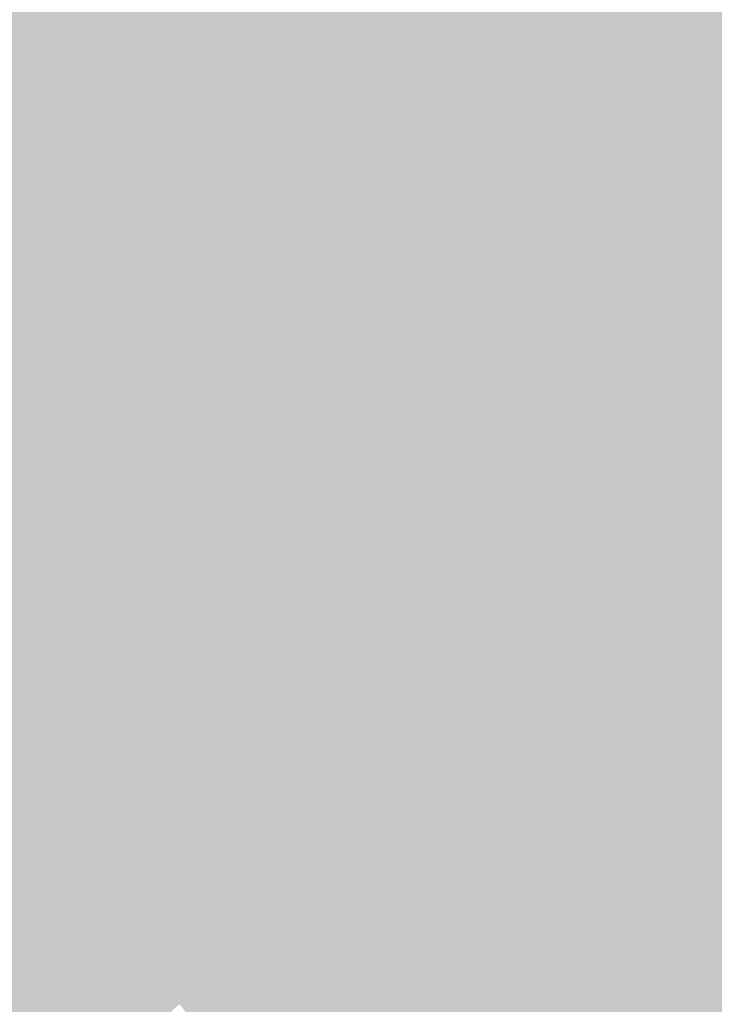
# Model space of a CAD drawing. Extents: x -599112 to -596650, y -1163465 to -1160254.
# Drawn here: x -596988 to -596958, y -1163290 to -1163247 of the extents above; entities that cross this region are included whole.
import ezdxf

# ---------------------------------------------------------------- set-up
doc = ezdxf.new("R2010")
doc.units = 0
doc.header["$MEASUREMENT"] = 0
doc.layers.add('20', color=7, linetype='Continuous', lineweight=0)

msp = doc.modelspace()

# ---------------------------------------------------------------- linework, layer by layer
at = {"layer": '20', "color": 92, "linetype": 'Continuous', "lineweight": 0, "extrusion": (0.001052207900708918, -0.0028263010466191, 0.9999954524301237)}
msp.add_solid([(-596981.557322842, -1163230.041239504, 2856.9842353675), (-596981.4232703054, -1163247.682309962, 2856.9842353675), (-596988.028301372, -1163238.465273149, 2856.9842353675)], dxfattribs=at)
at = {"layer": '20', "color": 92, "linetype": 'Continuous', "lineweight": 0, "extrusion": (3.135609266226725e-05, 0.005145779648390927, 0.9999867598966528)}
msp.add_solid([(-596979.5789018404, -1163236.686369049, -5806.978743863964), (-596981.685898986, -1163218.989134744, -5806.978743863964), (-596966.2578991817, -1163220.249151426, -5806.978743863964)], dxfattribs=at)
at = {"layer": '20', "color": 92, "linetype": 'Continuous', "lineweight": 0, "extrusion": (-0.07137771650676497, -0.003369241958970533, 0.9974436674794732)}
msp.add_solid([(1133809.512976022, -649484.7703309321, 46727.38529009103), (1133809.364010378, -649486.743540307, 46727.38529009103), (1133791.736312586, -649486.0438206705, 46727.38529009103)], dxfattribs=at)
at = {"layer": '20', "color": 92, "linetype": 'Continuous', "lineweight": 0, "extrusion": (0.01680452243346801, -0.008448505193000512, 0.9998230997460436)}
msp.add_solid([(-1307447.893665464, 10859.67070862529, -6.681053058724501), (-1307427.2246472, 10855.15153624746, -6.681053058724501), (-1307445.093478636, 10846.16635822528, -6.681053058724501)], dxfattribs=at)
at = {"layer": '20', "color": 92, "linetype": 'Continuous', "lineweight": 0, "extrusion": (-0.03160010905845313, -0.008445478492525565, 0.9994649103397909)}
msp.add_solid([(969681.7502006611, -876589.7949693791, 28885.65888546262), (969674.9656124245, -876599.3335646351, 28885.65888546262), (969655.6437758631, -876594.166825538, 28885.65888546262)], dxfattribs=at)
at = {"layer": '20', "color": 92, "linetype": 'Continuous', "lineweight": 0, "extrusion": (-0.005999861180798477, 0.00320533819825925, 0.9999768634687735)}
msp.add_solid([(-596943.3593062357, -1163264.961142371, 50.64135873095165), (-596954.3219669095, -1163240.868018602, 50.64135873095165), (-596934.3216069128, -1163240.868018602, 50.64135873095165)], dxfattribs=at)
at = {"layer": '20', "color": 92, "linetype": 'Continuous', "lineweight": 0, "extrusion": (0.09138749578845817, -0.003764692163152087, 0.995808291141639)}
msp.add_solid([(-1186828.113154764, 546321.7811333552, -49981.36322563649), (-1186833.372107683, 546323.2571076775, -49981.36322563649), (-1186824.070461316, 546323.6288345437, -49981.36322563649)], dxfattribs=at)
at = {"layer": '20', "color": 92, "linetype": 'Continuous', "lineweight": 0, "extrusion": (0.08746253309752929, -0.00248212002584035, 0.9961647174962286)}
msp.add_solid([(-1179714.240336878, 561605.9451529856, -49130.07826507719), (-1179709.000627419, 561604.4022561039, -49130.07826507719), (-1179721.601425775, 561603.967959204, -49130.07826507719)], dxfattribs=at)
at = {"layer": '20', "color": 92, "linetype": 'Continuous', "lineweight": 0, "extrusion": (0.0007969731522712895, -0.003009203909730067, 0.9999951547510739)}
msp.add_solid([(-596988.0437528464, -1163250.072800087, 3222.116570029069), (-596988.1187831076, -1163237.464743002, 3222.116570029069), (-596981.5137589051, -1163246.681784734, 3222.116570029069)], dxfattribs=at)
at = {"layer": '20', "color": 92, "linetype": 'Continuous', "lineweight": 0, "extrusion": (0.0866584852286132, -0.002674619943906193, 0.9962344871294297)}
msp.add_solid([(-1181123.152115707, 558725.2082189324, -48426.13110378791), (-1181110.112633405, 558725.7849218639, -48426.13110378791), (-1181117.468810074, 558723.7895297209, -48426.13110378791)], dxfattribs=at)
at = {"layer": '20', "color": 92, "linetype": 'Continuous', "lineweight": 0, "extrusion": (0.000765710190141819, -0.00294900157314255, 0.9999953585280416)}
msp.add_solid([(-596981.4861584068, -1163251.5566382, 3170.749586806344), (-596988.0521633733, -1163250.209632343, 3170.749586806344), (-596981.5221691162, -1163246.818617597, 3170.749586806344)], dxfattribs=at)
at = {"layer": '20', "color": 92, "linetype": 'Continuous', "lineweight": 0, "extrusion": (-0.071381086996621, -0.003489641470270771, 0.9974430123177915)}
msp.add_solid([(1132718.145017806, -651386.2071712643, 46869.45214626745), (1132713.410911704, -651386.0112748357, 46869.45214626745), (1132713.563184845, -651384.0383179456, 46869.45214626745)], dxfattribs=at)
at = {"layer": '20', "color": 92, "linetype": 'Continuous', "lineweight": 0, "extrusion": (-0.08935152235840775, 0.003992976430465226, 0.9959921493623637)}
msp.add_solid([(1188742.828847586, -542252.6072701041, 48892.98431277463), (1188747.655740123, -542252.2942135124, 48892.98431277463), (1188747.592654598, -542254.3402619519, 48892.98431277463)], dxfattribs=at)
at = {"layer": '20', "color": 92, "linetype": 'Continuous', "lineweight": 0, "extrusion": (0.004431141004270121, 0.005877715254038021, 0.9999729083594179)}
msp.add_solid([(-596974.4915503076, -1163221.521876142, -9284.988145870466), (-596974.5874252911, -1163216.685792604, -9284.988145870466), (-596971.1505919718, -1163224.380925529, -9284.988145870466)], dxfattribs=at)
at = {"layer": '20', "color": 92, "linetype": 'Continuous', "lineweight": 0, "extrusion": (0.02283070272057973, 0.01409464909691496, 0.9996399851347081)}
msp.add_solid([(-676228.2013841192, 1118649.838639232, -29827.5743025205), (-676219.8481380097, 1118648.720527687, -29827.5743025205), (-676229.8776214675, 1118639.25384994, -29827.5743025205)], dxfattribs=at)
at = {"layer": '20', "color": 92, "linetype": 'Continuous', "lineweight": 0, "extrusion": (0.08705679388967147, -0.002787592049473408, 0.9961994498935528)}
msp.add_solid([(-1181764.610581134, 557344.452839694, -48532.50823204222), (-1181770.214666984, 557344.1772988116, -48532.50823204222), (-1181770.295515855, 557345.8649867151, -48532.50823204222)], dxfattribs=at)
at = {"layer": '20', "color": 92, "linetype": 'Continuous', "lineweight": 0, "extrusion": (4.330627267800569e-05, -0.004277302377358775, 0.9999908513626209)}
msp.add_solid([(-596987.9889892238, -1163248.737059943, 5147.167112248497), (-596988.083990263, -1163243.127008625, 5147.167112248497), (-596981.4189897496, -1163245.865033671, 5147.167112248497)], dxfattribs=at)
at = {"layer": '20', "color": 92, "linetype": 'Continuous', "lineweight": 0, "extrusion": (0.0009420024445979443, -0.002089672089029665, 0.9999973729475268)}
msp.add_solid([(-596981.3320970901, -1163255.462787893, 2065.88671961808), (-596987.9971054371, -1163252.724781915, 2065.88671961808), (-596981.4310998723, -1163254.071784856, 2065.88671961808)], dxfattribs=at)
at = {"layer": '20', "color": 92, "linetype": 'Continuous', "lineweight": 0, "extrusion": (-0.003188429999878901, 0.07615880285815385, 0.9970906030353254)}
msp.add_solid([(645101.4535545293, 1133972.472508936, -86491.95364003022), (645102.9205509747, 1133976.565626505, -86491.95364003022), (645111.5017409789, 1133976.198295441, -86491.95364003022)], dxfattribs=at)
at = {"layer": '20', "color": 92, "linetype": 'Continuous', "lineweight": 0, "extrusion": (-0.0002824293174654241, 0.07525513380477304, 0.9971642718578049)}
msp.add_solid([(601316.7162383688, 1157732.862546758, -87175.5261384671), (601328.9733246864, 1157732.862546758, -87175.5261384671), (601327.6628004245, 1157728.716679398, -87175.5261384671)], dxfattribs=at)
at = {"layer": '20', "color": 92, "linetype": 'Continuous', "lineweight": 0, "extrusion": (-0.09029323806909129, -0.008574166440287785, 0.9958783132636501)}
msp.add_solid([(1101611.75773983, -701352.3561770768, 64073.95115560101), (1101612.806371623, -701354.4069067917, 64073.95115560101), (1101611.41224216, -701354.3738305059, 64073.95115560101)], dxfattribs=at)
at = {"layer": '20', "color": 92, "linetype": 'Continuous', "lineweight": 0, "extrusion": (-0.0921639755818052, -0.005626733198304963, 0.9957279455144721)}
msp.add_solid([(1124716.622633902, -663891.7178202792, 61762.09393194786), (1124715.505786629, -663889.7034287656, 61762.09393194786), (1124716.296713631, -663889.4651674038, 61762.09393194786)], dxfattribs=at)
at = {"layer": '20', "color": 92, "linetype": 'Continuous', "lineweight": 0, "extrusion": (0.0345230153849686, 0.04104180344827465, 0.9985608302844862)}
msp.add_solid([(-291959.3587449732, 1272660.695441867, -68154.33529126472), (-291958.641764916, 1272660.285230217, -68154.33529126472), (-291963.0388975395, 1272660.322522185, -68154.33529126472)], dxfattribs=at)
at = {"layer": '20', "color": 92, "linetype": 'Continuous', "lineweight": 0, "extrusion": (-0.08979942055502764, -0.01702268036944498, 0.9958143865304523)}
msp.add_solid([(1031717.979390354, -799806.5745047657, 73606.93365426), (1031718.975747832, -799808.850250309, 73606.93365426), (1031718.020025591, -799808.8502503089, 73606.93365426)], dxfattribs=at)
at = {"layer": '20', "color": 92, "linetype": 'Continuous', "lineweight": 0, "extrusion": (-0.07079323803905221, -0.04481061344264316, 0.9964839819941113)}
msp.add_solid([(663611.8427295119, -1122599.292289662, 94585.27199701918), (663611.7505530673, -1122596.809700388, 94585.27199701918), (663612.6405418313, -1122596.809700388, 94585.27199701918)], dxfattribs=at)
at = {"layer": '20', "color": 92, "linetype": 'Continuous', "lineweight": 0, "extrusion": (0.01151388192053984, 0.007288042281097053, 0.9999071531711476)}
msp.add_solid([(-596941.4175227174, -1163177.980272059, -15153.80385658429), (-596941.8934911632, -1163177.228252087, -15153.80385658429), (-596938.8374634631, -1163179.312307435, -15153.80385658429)], dxfattribs=at)
at = {"layer": '20', "color": 92, "linetype": 'Continuous', "lineweight": 0, "extrusion": (-0.001686711245187421, -0.000319738659764855, 0.9999985263850967)}
msp.add_solid([(-596980.2288059324, -1163256.795459927, 1576.292279061332), (-596980.0508061857, -1163257.734459975, 1576.292279061332), (-596986.7988168272, -1163259.667460073, 1576.292279061332)], dxfattribs=at)
at = {"layer": '20', "color": 92, "linetype": 'Continuous', "lineweight": 0, "extrusion": (-0.07460464519031827, -0.03011685019214299, 0.996758306837987)}
msp.add_solid([(855210.786340732, -985800.8321779966, 79768.02441314943), (855211.4075944235, -985803.4423588046, 79768.02441314943), (855210.4459520592, -985803.4174999399, 79768.02441314943)], dxfattribs=at)
at = {"layer": '20', "color": 92, "linetype": 'Continuous', "lineweight": 0, "extrusion": (-0.05285236448928762, -0.0607099596501356, 0.9967551998194795)}
msp.add_solid([(313547.8479567319, -1265213.83105326, 102370.0401392701), (313548.4744304272, -1265211.222120393, 102370.0401392701), (313549.3891605448, -1265211.309084821, 102370.0401392701)], dxfattribs=at)
at = {"layer": '20', "color": 92, "linetype": 'Continuous', "lineweight": 0, "extrusion": (0.04978060718214888, 0.03682365851143839, 0.9980811135986942)}
msp.add_solid([(-580180.8931689687, 1169490.175537133, -72356.11322664174), (-580180.2680738108, 1169490.466234645, -72356.11322664174), (-580179.3561999619, 1169490.579283678, -72356.11322664174)], dxfattribs=at)
at = {"layer": '20', "color": 92, "linetype": 'Continuous', "lineweight": 0, "extrusion": (-0.01963178196339449, -0.04946658296827226, 0.9985828209549696)}
msp.add_solid([(-125771.7628832264, -1299580.325387038, 69459.47803766854), (-125772.6475054205, -1299580.38175701, 69459.47803766854), (-125774.1656029656, -1299579.912007243, 69459.47803766854)], dxfattribs=at)
at = {"layer": '20', "color": 92, "linetype": 'Continuous', "lineweight": 0, "extrusion": (-0.007731456690325785, -0.02998315941120176, 0.9995205024056125)}
msp.add_solid([(-287610.2516845701, -1274855.552256402, 39691.18328440003), (-287610.7503597824, -1274855.616847675, 39691.18328440003), (-287613.0825538244, -1274854.906343664, 39691.18328440003)], dxfattribs=at)
at = {"layer": '20', "color": 92, "linetype": 'Continuous', "lineweight": 0, "extrusion": (-0.001031881141013963, -0.002605700433609317, 0.9999960727655689)}
msp.add_solid([(-596980.7114576756, -1163252.110353902, 3844.534241981157), (-596980.3744599187, -1163253.011356961, 3844.534241981157), (-596987.4594664656, -1163254.043360465, 3844.534241981157)], dxfattribs=at)
at = {"layer": '20', "color": 92, "linetype": 'Continuous', "lineweight": 0, "extrusion": (-0.05687943387629638, -0.04800350854446005, 0.9972263500175544)}
msp.add_solid([(503952.2154210198, -1203115.068379266, 89993.32201998631), (503952.4249939398, -1203117.997363423, 89993.32201998631), (503951.0767119222, -1203117.795827816, 89993.32201998631)], dxfattribs=at)
at = {"layer": '20', "color": 92, "linetype": 'Continuous', "lineweight": 0, "extrusion": (-0.04449079037245637, -0.06070669262293391, 0.9971636109700448)}
msp.add_solid([(206122.7802755875, -1287471.972262354, 97374.6439661843), (206123.7513965913, -1287475.107874096, 97374.6439661843), (206122.297142139, -1287474.868717268, 97374.6439661843)], dxfattribs=at)
at = {"layer": '20', "color": 92, "linetype": 'Continuous', "lineweight": 0, "extrusion": (-0.009931283769007706, -0.07260614867227465, 0.997311243683575)}
msp.add_solid([(-433825.2907888291, -1230101.96800786, 90585.54491714598), (-433824.6551872308, -1230098.747581241, 90585.54491714598), (-433824.0110467286, -1230098.993207, 90585.54491714598)], dxfattribs=at)
at = {"layer": '20', "color": 92, "linetype": 'Continuous', "lineweight": 0, "extrusion": (-0.02702528523634774, -0.06231536984347401, 0.9976905475342367)}
msp.add_solid([(-84852.78153535188, -1301715.654575491, 88819.51754146378), (-84851.9728352984, -1301719.158529004, 88819.51754146378), (-84853.21312126186, -1301718.864079129, 88819.51754146378)], dxfattribs=at)
at = {"layer": '20', "color": 92, "linetype": 'Continuous', "lineweight": 0, "extrusion": (-0.02398750624431462, -0.06287689353097586, 0.9977329782081342)}
msp.add_solid([(-143132.0147361589, -1296684.470528595, 87659.237501502), (-143132.6662469034, -1296680.93397381, 87659.237501502), (-143131.7809521704, -1296680.889395388, 87659.237501502)], dxfattribs=at)
at = {"layer": '20', "color": 92, "linetype": 'Continuous', "lineweight": 0, "extrusion": (-0.0007798401288217551, -0.004335984149961125, 0.9999902954983237)}
msp.add_solid([(-596987.5865316204, -1163249.772282737, 5706.83767618552), (-596987.6455199047, -1163246.302250117, 5706.83767618552), (-596980.5605142607, -1163245.270240416, 5706.83767618552)], dxfattribs=at)
at = {"layer": '20', "color": 92, "linetype": 'Continuous', "lineweight": 0, "extrusion": (0.003387453619950808, -0.01083932407972813, 0.9999355150265777)}
msp.add_solid([(-596978.1392371856, -1163210.522990705, 10784.10132917972), (-596977.4231904793, -1163211.683058856, 10784.10132917972), (-596985.1651121783, -1163215.025255201, 10784.10132917972)], dxfattribs=at)
at = {"layer": '20', "color": 92, "linetype": 'Continuous', "lineweight": 0, "extrusion": (-0.0448426684243477, -0.05330547493774154, 0.9975708804041173)}
msp.add_solid([(292016.6044483044, -1271362.218937125, 88975.21310371741), (292018.749976102, -1271365.4202588, 88975.21310371741), (292017.5581136635, -1271365.678661447, 88975.21310371741)], dxfattribs=at)
at = {"layer": '20', "color": 92, "linetype": 'Continuous', "lineweight": 0, "extrusion": (-0.01108374227317443, -0.05700261925102098, 0.9983125022034659)}
msp.add_solid([(-363972.4483503168, -1253690.026649179, 73122.8051742444), (-363972.7720314878, -1253686.186469431, 73122.8051742444), (-363972.2703714312, -1253686.152028356, 73122.8051742444)], dxfattribs=at)
at = {"layer": '20', "color": 92, "linetype": 'Continuous', "lineweight": 0, "extrusion": (-0.02064015476748012, -0.05468266974561328, 0.998290433511544)}
msp.add_solid([(-147727.0959295499, -1296893.518767131, 76129.04919663112), (-147725.177460452, -1296897.248555506, 76129.04919663112), (-147726.6212605147, -1296897.368319353, 76129.04919663112)], dxfattribs=at)
at = {"layer": '20', "color": 92, "linetype": 'Continuous', "lineweight": 0, "extrusion": (-0.00133826716272664, -0.05247340516618964, 0.9986214251613401)}
msp.add_solid([(-567124.2946744611, -1176466.423352091, 62036.40172258874), (-567122.4979550954, -1176470.709844657, 62036.40172258874), (-567123.7087439972, -1176470.57648711, 62036.40172258874)], dxfattribs=at)
at = {"layer": '20', "color": 92, "linetype": 'Continuous', "lineweight": 0, "extrusion": (-0.003298730117421247, -0.05323576308416753, 0.9985765228105751)}
msp.add_solid([(-523888.5696500696, -1196241.010767165, 64093.56205313833), (-523890.5209043153, -1196236.792375781, 64093.56205313833), (-523881.947913247, -1196236.267420409, 64093.56205313833)], dxfattribs=at)
at = {"layer": '20', "color": 92, "linetype": 'Continuous', "lineweight": 0, "extrusion": (-0.002977619483580472, -0.05374748739949788, 0.9985501196136586)}
msp.add_solid([(-531707.4904383236, -1192756.786652795, 64497.13205583394), (-531697.8514855402, -1192760.483482686, 64497.13205583394), (-531714.1430192702, -1192761.486642556, 64497.13205583394)], dxfattribs=at)
at = {"layer": '20', "color": 92, "linetype": 'Continuous', "lineweight": 0, "extrusion": (0.0001753551866323101, -0.04672453324410305, 0.9989077971683269)}
msp.add_solid([(-601328.9733248029, -1159733.005767462, 54445.46548296393), (-601316.7162384852, -1159733.005767462, 54445.46548296393), (-601319.5692247571, -1159737.264742025, 54445.46548296393)], dxfattribs=at)
at = {"layer": '20', "color": 92, "linetype": 'Continuous', "lineweight": 0, "extrusion": (3.02050897283705e-05, -0.04662819279897579, 0.9989123138313764)}
msp.add_solid([(-597711.5471156179, -1161602.09252346, 54420.04562099943), (-597708.7073534066, -1161597.824720093, 54420.04562099943), (-597694.9810705098, -1161602.028184716, 54420.04562099943)], dxfattribs=at)
at = {"layer": '20', "color": 92, "linetype": 'Continuous', "lineweight": 0, "extrusion": (0.01373865505494021, -0.04005864901296873, 0.9991028745812601)}
msp.add_solid([(-942081.7313610469, -905850.9477269371, 38594.17132320255), (-942079.8122527676, -905851.5144450443, 38594.17132320255), (-942079.2814273451, -905855.3397922666, 38594.17132320255)], dxfattribs=at)
at = {"layer": '20', "color": 92, "linetype": 'Continuous', "lineweight": 0, "extrusion": (0.06438621730881085, 0.01647201024106791, 0.9977890999100365)}
msp.add_solid([(-979005.3300139486, 864771.84197671, -57402.12812638332), (-979008.095244114, 864774.8061722387, -57402.12812638332), (-979001.1515223962, 864774.640658783, -57402.12812638332)], dxfattribs=at)
at = {"layer": '20', "color": 92, "linetype": 'Continuous', "lineweight": 0, "extrusion": (0.08705739774716513, -0.002826110333859229, 0.9961992885953457)}
msp.add_solid([(-1182017.328156868, 556825.6394235553, -48488.06197574089), (-1182017.246565276, 556823.9517713957, -48488.06197574089), (-1182020.712824054, 556823.7795619917, -48488.06197574089)], dxfattribs=at)
at = {"layer": '20', "color": 92, "linetype": 'Continuous', "lineweight": 0, "extrusion": (0.004280958234679471, -0.0129091124334589, 0.9999075098291708)}
msp.add_solid([(-596975.553893815, -1163193.755728608, 12658.39375227625), (-596974.5218262095, -1163194.807816274, 12658.39375227625), (-596983.2957800473, -1163197.098007107, 12658.39375227625)], dxfattribs=at)
at = {"layer": '20', "color": 92, "linetype": 'Continuous', "lineweight": 0, "extrusion": (0.001217423965075606, -0.001171043355979085, 0.999998573267156)}
msp.add_solid([(-596987.7009000889, -1163266.800331361, 832.8364042243936), (-596987.7199049444, -1163263.404329033, 832.8364042243936), (-596978.9459017072, -1163261.114327462, 832.8364042243936)], dxfattribs=at)
at = {"layer": '20', "color": 92, "linetype": 'Continuous', "lineweight": 0, "extrusion": (0.009351344634305571, -0.01369531697672003, 0.9998624858681506)}
msp.add_solid([(-596954.886300616, -1163225.954198055, 10546.03122515737), (-596953.865158223, -1163226.71726962, 10546.03122515737), (-596963.6409551427, -1163231.640731368, 10546.03122515737)], dxfattribs=at)
at = {"layer": '20', "color": 92, "linetype": 'Continuous', "lineweight": 0, "extrusion": (0.003119576112513589, -0.001319746853101748, 0.9999942632401059)}
msp.add_solid([(-596985.6138852577, -1163268.162280755, -129.7444004932604), (-596975.8378579568, -1163263.239276468, -129.7444004932604), (-596976.027822717, -1163272.023284117, -129.7444004932604)], dxfattribs=at)
at = {"layer": '20', "color": 92, "linetype": 'Continuous', "lineweight": 0, "extrusion": (-0.01716090349163397, -0.0008808975658804473, 0.9998523528055676)}
msp.add_solid([(1131128.932800839, -655726.6069584639, 11466.73359655312), (1131129.557314127, -655725.5594418036, 11466.73359655312), (1131137.695510818, -655727.2471075342, 11466.73359655312)], dxfattribs=at)
at = {"layer": '20', "color": 92, "linetype": 'Continuous', "lineweight": 0, "extrusion": (-0.008237264675351958, -0.002258837414585603, 0.9999635218967753)}
msp.add_solid([(-596955.661624328, -1163256.048726935, 7742.453897941646), (-596956.4376556617, -1163256.317727621, 7742.453897941646), (-596955.1694597998, -1163248.103706665, 7742.453897941646)], dxfattribs=at)
at = {"layer": '20', "color": 92, "linetype": 'Continuous', "lineweight": 0, "extrusion": (-0.007198064487755537, -0.002323212454874753, 0.999971394866633)}
msp.add_solid([(-596959.7497357276, -1163256.780165065, 7196.961868963862), (-596960.6547626687, -1163256.989165629, 7196.961868963862), (-596960.1626170567, -1163249.044144188, 7196.961868963862)], dxfattribs=at)
at = {"layer": '20', "color": 92, "linetype": 'Continuous', "lineweight": 0, "extrusion": (-0.005665435161863751, -0.002241409812834215, 0.9999814392909889)}
msp.add_solid([(-596966.3499846478, -1163251.679752396, 6186.861363258682), (-596964.9569673457, -1163252.077753396, 6186.861363258682), (-596965.9370762579, -1163259.415771829, 6186.861363258682)], dxfattribs=at)
at = {"layer": '20', "color": 92, "linetype": 'Continuous', "lineweight": 0, "extrusion": (-0.02395264170737017, 0.000201676375982922, 0.9997130739776677)}
msp.add_solid([(1168255.320310778, -586986.9550755846, 14261.87368935607), (1168255.373151647, -586988.1240075084, 14261.87368935607), (1168248.027160631, -586987.2055609968, 14261.87368935607)], dxfattribs=at)
at = {"layer": '20', "color": 92, "linetype": 'Continuous', "lineweight": 0, "extrusion": (0.00593203215279598, 0.0009761543043145154, 0.9999819288953739)}
msp.add_solid([(-596966.3233262305, -1163259.204619002, -4479.417559817109), (-596965.1163059431, -1163259.36861908, -4479.417559817109), (-596966.1343651483, -1163266.499622478, -4479.417559817109)], dxfattribs=at)
at = {"layer": '20', "color": 92, "linetype": 'Continuous', "lineweight": 0, "extrusion": (-0.001546818589247703, 0.002043839380109962, 0.9999967150310246)}
msp.add_solid([(-596974.447485693, -1163270.179099364, -1256.73058439746), (-596973.4295070195, -1163263.04808447, -1256.73058439746), (-596969.8044804197, -1163270.090099178, -1256.73058439746)], dxfattribs=at)
at = {"layer": '20', "color": 92, "linetype": 'Continuous', "lineweight": 0, "extrusion": (-0.003315272866791372, 0.001133486665589114, 0.9999938620680617)}
msp.add_solid([(-596954.1918385472, -1163264.807775226, 857.9706703849527), (-596966.8888814898, -1163271.948779814, 857.9706703849527), (-596970.5139278739, -1163264.90677529, 857.9706703849527)], dxfattribs=at)
at = {"layer": '20', "color": 92, "linetype": 'Continuous', "lineweight": 0, "extrusion": (-0.001038949373890857, -0.002913919213349775, 0.9999952148180594)}
msp.add_solid([(-596970.2967157521, -1163262.907870279, 4207.298989822317), (-596957.5996872804, -1163255.766839962, 4207.298989822317), (-596960.8287104726, -1163262.851870042, 4207.298989822317)], dxfattribs=at)
at = {"layer": '20', "color": 92, "linetype": 'Continuous', "lineweight": 0, "extrusion": (-0.002333424514717455, -0.002323957952534457, 0.9999945771600309)}
msp.add_solid([(-596959.2701532871, -1163263.335737232, 4293.766161385172), (-596956.0411060756, -1163256.2507181, 4293.766161385172), (-596945.6361157354, -1163263.255737016, 4293.766161385172)], dxfattribs=at)
at = {"layer": '20', "color": 92, "linetype": 'Continuous', "lineweight": 0, "extrusion": (-0.0001850199321498686, 0.0008672183384527976, 0.9999996068499118)}
msp.add_solid([(-596947.6752514339, -1163269.922579969, -700.9180078269587), (-596958.0802527359, -1163262.917577334, -700.9180078269587), (-596941.5142524644, -1163262.842577306, -700.9180078269587)], dxfattribs=at)
at = {"layer": '20', "color": 92, "linetype": 'Continuous', "lineweight": 0, "extrusion": (0.09103048818904669, -0.0006636667410146046, 0.9958478848531641)}
msp.add_solid([(-1167584.951443196, 586065.8796213928, -53375.51022653069), (-1167588.347214429, 586065.8356812386, -53375.51022653069), (-1167588.379245604, 586068.043673993, -53375.51022653069)], dxfattribs=at)
at = {"layer": '20', "color": 92, "linetype": 'Continuous', "lineweight": 0, "extrusion": (0.09103334130123178, -0.001063422129422004, 0.9958472773999576)}
msp.add_solid([(-1170170.515376537, 580956.6869509077, -52912.19137728317), (-1170161.001516283, 580956.8407302228, -52912.19137728317), (-1170160.959831119, 580954.6328986291, -52912.19137728317)], dxfattribs=at)
at = {"layer": '20', "color": 92, "linetype": 'Continuous', "lineweight": 0, "extrusion": (0.08963487878671213, -0.000744435844898961, 0.995974414490736)}
msp.add_solid([(-1168194.34428716, 584962.0072364532, -52448.36728920047), (-1168184.795702146, 584959.9210669445, -52448.36728920047), (-1168197.531664938, 584959.7425711576, -52448.36728920047)], dxfattribs=at)
at = {"layer": '20', "color": 92, "linetype": 'Continuous', "lineweight": 0, "extrusion": (0.004593198189464105, -0.001230204038781801, 0.9999886945003005)}
msp.add_solid([(-596982.4400603425, -1163281.965264143, -1113.642252244447), (-596982.5121330743, -1163269.228254505, -1113.642252244447), (-596975.8490196329, -1163276.865260283, -1113.642252244447)], dxfattribs=at)
at = {"layer": '20', "color": 92, "linetype": 'Continuous', "lineweight": 0, "extrusion": (-0.009971258615271414, -0.01393644398582317, 0.9998531639849211)}
msp.add_solid([(-596949.2876151511, -1163074.919134459, 22361.88486678901), (-596949.5877697619, -1163075.924232071, 22361.88486678901), (-596956.2500395625, -1163068.286490316, 22361.88486678901)], dxfattribs=at)
at = {"layer": '20', "color": 92, "linetype": 'Continuous', "lineweight": 0, "extrusion": (0.003611064413175255, 0.0003232799568380056, 0.9999934278303401)}
msp.add_solid([(-596977.0324266726, -1163271.768110369, -2334.435967325763), (-596977.7604327593, -1163272.916110429, -2334.435967325763), (-596984.7234704157, -1163266.284110082, -2334.435967325763)], dxfattribs=at)
at = {"layer": '20', "color": 92, "linetype": 'Continuous', "lineweight": 0, "extrusion": (0.01016253432022701, 0.009511774314553141, 0.9999031198299059)}
msp.add_solid([(-596950.5378808198, -1163163.126119861, -16934.27413828913), (-596951.3870097445, -1163164.006159672, -16934.27413828913), (-596959.077876784, -1163158.521911576, -16934.27413828913)], dxfattribs=at)
at = {"layer": '20', "color": 92, "linetype": 'Continuous', "lineweight": 0, "extrusion": (-0.0004374828606471696, -0.01015071332558849, 0.9999483844817834)}
msp.add_solid([(-596978.1735228929, -1163206.253049084, 12266.53940209394), (-596979.2195262929, -1163206.996087366, 12266.53940209394), (-596987.7595066628, -1163202.391850156, 12266.53940209394)], dxfattribs=at)
at = {"layer": '20', "color": 92, "linetype": 'Continuous', "lineweight": 0, "extrusion": (-0.001441275499959929, 0.06549062487624782, 0.9978521437458818)}
msp.add_solid([(622420.2739812172, 1147399.241571557, -75125.91676544408), (622420.6178295645, 1147397.2723008, -75125.91676544408), (622411.150889407, 1147397.424957448, -75125.91676544408)], dxfattribs=at)
at = {"layer": '20', "color": 92, "linetype": 'Continuous', "lineweight": 0, "extrusion": (0.003020183085605041, 0.04542986106296817, 0.9989629653885719)}
msp.add_solid([(518482.5217222531, 1199070.952137129, -54452.92765131275), (518482.6906522242, 1199072.950813107, -54452.92765131275), (518491.4491915439, 1199073.565790331, -54452.92765131275)], dxfattribs=at)
at = {"layer": '20', "color": 92, "linetype": 'Continuous', "lineweight": 0, "extrusion": (-0.0004681979323734438, 0.03177803678169218, 0.999494840991687)}
msp.add_solid([(614019.9839992188, 1153772.897483548, -36489.60585383628), (614015.333145671, 1153774.911234594, -36489.60585383628), (614033.9478492158, 1153774.753910294, -36489.60585383628)], dxfattribs=at)
at = {"layer": '20', "color": 92, "linetype": 'Continuous', "lineweight": 0, "extrusion": (-0.002616132968135288, 0.04628451253616651, 0.998924871923601)}
msp.add_solid([(661657.025546358, 1126526.857564685, -52082.46286421655), (661656.6132326862, 1126524.894597432, -52082.46286421655), (661642.9964451969, 1126525.584871631, -52082.46286421655)], dxfattribs=at)
at = {"layer": '20', "color": 92, "linetype": 'Continuous', "lineweight": 0, "extrusion": (-0.03123502986173884, 0.06414953040170338, 0.9974513575401948)}
msp.add_solid([(1045982.481494713, 782556.2938873374, -55779.79247577526), (1045983.477806434, 782553.1123773255, -55779.79247577526), (1045982.662355164, 782553.2104855638, -55779.79247577526)], dxfattribs=at)
at = {"layer": '20', "color": 92, "linetype": 'Continuous', "lineweight": 0, "extrusion": (-0.02474397724405872, 0.07375365106459243, 0.9969694752322099)}
msp.add_solid([(935976.7920022656, 910227.7247891753, -70827.0911281396), (935977.8427062687, 910225.0510520721, -70827.0911281396), (935976.9182289445, 910225.1410336093, -70827.0911281396)], dxfattribs=at)
at = {"layer": '20', "color": 92, "linetype": 'Continuous', "lineweight": 0, "extrusion": (-0.04625281400906867, 0.05570628047734649, 0.9973752992287416)}
msp.add_solid([(1202398.996129779, 512297.6024472561, -36992.74348294265), (1202398.978313929, 512300.4751692397, -36992.74348294265), (1202399.55098334, 512300.6409032003, -36992.74348294265)], dxfattribs=at)
at = {"layer": '20', "color": 92, "linetype": 'Continuous', "lineweight": 0, "extrusion": (-0.02649703024052908, 0.0710621239491561, 0.997119893457285)}
msp.add_solid([(965773.316758849, 878875.5552501832, -66649.55604076826), (965773.7974990455, 878873.0763930143, -66649.55604076826), (965772.6871425076, 878873.4455845074, -66649.55604076826)], dxfattribs=at)
at = {"layer": '20', "color": 92, "linetype": 'Continuous', "lineweight": 0, "extrusion": (-0.01735052594641162, 0.07663878170860672, 0.9969079478003993)}
msp.add_solid([(839098.6400993883, 999657.4704336589, -78597.00792151812), (839097.8328223373, 999659.8629527842, -78597.00792151812), (839098.2546511603, 999660.0283929366, -78597.00792151812)], dxfattribs=at)
at = {"layer": '20', "color": 92, "linetype": 'Continuous', "lineweight": 0, "extrusion": (-0.00280700600954001, 0.06796791005504958, 0.9976835590105769)}
msp.add_solid([(644466.0405389983, 1135026.182001224, -77192.40087398507), (644467.9854955574, 1135024.197461483, -77192.40087398507), (644463.3427775855, 1135024.300363543, -77192.40087398507)], dxfattribs=at)
at = {"layer": '20', "color": 92, "linetype": 'Continuous', "lineweight": 0, "extrusion": (0.01626654875436396, 0.08819586677129938, 0.9959703250981331)}
msp.add_solid([(376082.7187989078, 1247225.227906104, -112109.764962127), (376080.383132006, 1247226.733201465, -112109.764962127), (376081.2808071987, 1247226.900456505, -112109.764962127)], dxfattribs=at)
at = {"layer": '20', "color": 92, "linetype": 'Continuous', "lineweight": 0, "extrusion": (-0.0132002273492591, 0.07105272732090445, 0.9973852134146511)}
msp.add_solid([(799410.0875017325, 1031968.723753499, -74576.43796482368), (799409.34107139, 1031970.799346606, -74576.43796482368), (799410.0434500382, 1031970.840858468, -74576.43796482368)], dxfattribs=at)
at = {"layer": '20', "color": 92, "linetype": 'Continuous', "lineweight": 0, "extrusion": (-0.006767145351866461, 0.07238492650434121, 0.9973538129263596)}
msp.add_solid([(702663.6743130386, 1099748.467849077, -79966.54406052166), (702663.4396700562, 1099750.572371985, -79966.54406052166), (702663.7338861829, 1099750.668657347, -79966.54406052166)], dxfattribs=at)
at = {"layer": '20', "color": 92, "linetype": 'Continuous', "lineweight": 0, "extrusion": (-0.0009867725105089712, 0.06558015250541091, 0.9978468168398292)}
msp.add_solid([(614404.7887548112, 1151684.907154751, -75501.3876667874), (614404.4312419001, 1151686.873990666, -75501.3876667874), (614407.4363531352, 1151686.858743876, -75501.3876667874)], dxfattribs=at)
at = {"layer": '20', "color": 92, "linetype": 'Continuous', "lineweight": 0, "extrusion": (-0.04438298225027502, 0.05174052328182832, 0.9976738290328631)}
msp.add_solid([(1210493.243632001, 493121.9293040094, -33495.66995796028), (1210494.681990091, 493118.4819589434, -33495.66995796028), (1210493.404313893, 493118.5993153711, -33495.66995796028)], dxfattribs=at)
at = {"layer": '20', "color": 92, "linetype": 'Continuous', "lineweight": 0, "extrusion": (-0.03894301869748748, 0.05684343081960495, 0.9976233085024547)}
msp.add_solid([(1149944.831146192, 620799.6026385366, -42679.29322868981), (1149947.302766108, 620796.1920866767, -42679.29322868981), (1149946.105010348, 620795.9453659039, -42679.29322868981)], dxfattribs=at)
at = {"layer": '20', "color": 92, "linetype": 'Continuous', "lineweight": 0, "extrusion": (-0.04801844874427368, 0.04453170044791996, 0.9978532739012337)}
msp.add_solid([(1258878.132677655, 352540.4911387446, -22939.51733125922), (1258877.095069254, 352544.0795131409, -22939.51733125922), (1258877.694973306, 352544.3390976717, -22939.51733125922)], dxfattribs=at)
at = {"layer": '20', "color": 92, "linetype": 'Continuous', "lineweight": 0, "extrusion": (-0.001076767910851465, 0.02209880543606098, 0.9997552117239326)}
msp.add_solid([(652881.1187035469, 1132567.779321158, -24866.62692029305), (652880.4282880803, 1132567.643728077, -24866.62692029305), (652879.6216907914, 1132569.76801968, -24866.62692029305)], dxfattribs=at)
at = {"layer": '20', "color": 92, "linetype": 'Continuous', "lineweight": 0, "extrusion": (0.01638734327221355, 0.02971615022587113, 0.9994240368313303)}
msp.add_solid([(-38990.88145905221, 1306181.787489733, -44153.3644126916), (-38991.68046702701, 1306181.345470213, -44153.3644126916), (-38992.68284858455, 1306183.172484229, -44153.3644126916)], dxfattribs=at)
at = {"layer": '20', "color": 92, "linetype": 'Continuous', "lineweight": 0, "extrusion": (0.004187077994358224, 0.02974329204866985, 0.9995488006875787)}
msp.add_solid([(428985.3154545067, 1234580.67505511, -36901.67874020604), (428982.1428105794, 1234582.273107522, -36901.67874020604), (428985.0290465497, 1234582.739206142, -36901.67874020604)], dxfattribs=at)
at = {"layer": '20', "color": 92, "linetype": 'Continuous', "lineweight": 0, "extrusion": (-0.0005613071456137482, 0.02289967872344783, 0.9997376104001746)}
msp.add_solid([(625299.2567155713, 1147997.776344823, -26105.99638539462), (625296.2518827663, 1147997.820000446, -26105.99638539462), (625296.3881885957, 1147999.871814697, -26105.99638539462)], dxfattribs=at)
at = {"layer": '20', "color": 92, "linetype": 'Continuous', "lineweight": 0, "extrusion": (0.1180650412736563, 0.01777517243841074, 0.9928467602172224)}
msp.add_solid([(-1061433.75343888, 758063.3981324208, -90962.5849691222), (-1061434.381625322, 758063.0044830934, -90962.5849691222), (-1061435.771745399, 758063.7917817484, -90962.5849691222)], dxfattribs=at)
at = {"layer": '20', "color": 92, "linetype": 'Continuous', "lineweight": 0, "extrusion": (0.00347125126835082, -0.08025208081890242, 0.9967685558537993)}
msp.add_solid([(-646673.57266769, -1132700.367824669, 91479.67178825547), (-646681.8906264675, -1132700.604357488, 91479.67178825547), (-646682.3458486234, -1132700.019249987, 91479.67178825547)], dxfattribs=at)
at = {"layer": '20', "color": 92, "linetype": 'Continuous', "lineweight": 0, "extrusion": (0.0007538085611596735, -0.0424193338850942, 0.9990996105921562)}
msp.add_solid([(-617543.9788698066, -1151442.229654471, 49092.56026241884), (-617544.2813143298, -1151436.337045769, 49092.56026241884), (-617535.9720528167, -1151435.889207508, 49092.56026241884)], dxfattribs=at)
at = {"layer": '20', "color": 92, "linetype": 'Continuous', "lineweight": 0, "extrusion": (-0.02103040995370862, -0.0158915232983006, 0.9996525303046246)}
msp.add_solid([(568213.5186351023, -1177191.692486366, 31237.94928460327), (568201.9909576059, -1177183.308384652, 31237.94928460327), (568201.5827109786, -1177173.103301571, 31237.94928460327)], dxfattribs=at)
at = {"layer": '20', "color": 92, "linetype": 'Continuous', "lineweight": 0, "extrusion": (0.00671295528570764, -0.02610449782276275, 0.9996366797115608)}
msp.add_solid([(-867859.3618143976, -977606.4472464136, 26556.68974380367), (-867881.2102230517, -977598.9158472549, 26556.68974380367), (-867868.6587556987, -977580.7366079064, 26556.68974380367)], dxfattribs=at)
at = {"layer": '20', "color": 92, "linetype": 'Continuous', "lineweight": 0, "extrusion": (-7.530773712755987e-05, -0.03073320149219569, 0.9995276207563176)}
msp.add_solid([(-594109.4253643181, -1164175.169791571, 35993.44303436533), (-594090.8107068955, -1164175.007101556, 35993.44303436533), (-594093.9650911627, -1164197.718627548, 35993.44303436533)], dxfattribs=at)
at = {"layer": '20', "color": 92, "linetype": 'Continuous', "lineweight": 0, "extrusion": (-0.04755402364800708, 0.03276508939972579, 0.9983311393277848)}
msp.add_solid([(1296619.060595868, 168151.7037825561, -9528.882464508832), (1296621.505821633, 168147.6863904971, -9528.882464508832), (1296620.14744087, 168147.6344414618, -9528.882464508832)], dxfattribs=at)
at = {"layer": '20', "color": 92, "linetype": 'Continuous', "lineweight": 0, "extrusion": (0.006400635459512173, 0.0273703755769554, 0.9996048691390468)}
msp.add_solid([(316402.2412287987, 1268154.739807979, -35462.74994420136), (316404.9967931474, 1268154.312895669, -35462.74994420136), (316404.4755441754, 1268153.423495023, -35462.74994420136)], dxfattribs=at)
at = {"layer": '20', "color": 92, "linetype": 'Continuous', "lineweight": 0, "extrusion": (0.03366329155611275, 0.001452299117790686, 0.9994321756021669)}
msp.add_solid([(-1136461.448399842, 646199.9836276303, -21588.13113141006), (-1136460.970297108, 646199.6274875237, -21588.13113141006), (-1136460.73269634, 646199.2416690751, -21588.13113141006)], dxfattribs=at)
at = {"layer": '20', "color": 92, "linetype": 'Continuous', "lineweight": 0, "extrusion": (0.01078929959269168, 0.03196629183040734, 0.9994307115557899)}
msp.add_solid([(193615.2500460232, 1292365.877065863, -43429.01156526435), (193615.0202949264, 1292365.669584698, -43429.01156526435), (193612.9001259228, 1292366.973752018, -43429.01156526435)], dxfattribs=at)
at = {"layer": '20', "color": 92, "linetype": 'Continuous', "lineweight": 0, "extrusion": (0.1745179909709019, -0.004172058422121162, 0.9846451466167914)}
msp.add_solid([(-1177221.99940054, 560295.7688987678, -99134.30403380173), (-1177209.181827671, 560296.1126046622, -99134.30403380173), (-1177207.677726513, 560295.5741320943, -99134.30403380173)], dxfattribs=at)
at = {"layer": '20', "color": 92, "linetype": 'Continuous', "lineweight": 0, "extrusion": (0.1123896431826666, -0.001832707586007638, 0.9936625228356845)}
msp.add_solid([(-1172851.451235487, 574283.5678222938, -64765.06921665388), (-1172893.557995876, 574282.7137646052, -64765.06921665388), (-1172865.771039522, 574283.8703010586, -64765.06921665388)], dxfattribs=at)
at = {"layer": '20', "color": 92, "linetype": 'Continuous', "lineweight": 0, "extrusion": (0.5829184714884351, 0.000390118936839238, 0.8125305553668746)}
msp.add_solid([(-1162893.097108505, 485803.1037605456, -348278.1678028547), (-1162915.080763603, 485803.7470750645, -348278.1678028547), (-1162872.965664616, 485803.9117635813, -348278.1678028547)], dxfattribs=at)
at = {"layer": '20', "color": 92, "linetype": 'Continuous', "lineweight": 0, "extrusion": (0.4696944096873608, -0.005022627091024626, 0.8828147793991366)}
msp.add_solid([(-1169589.514999533, 516095.5349429173, -274376.4245369319), (-1169595.391311357, 516095.0027123811, -274376.4245369319), (-1169609.637684491, 516094.5322205877, -274376.4245369319)], dxfattribs=at)
at = {"layer": '20', "color": 92, "linetype": 'Continuous', "lineweight": 0, "extrusion": (0.005677727099148808, 0.02557860264818749, 0.9996566903200086)}
msp.add_solid([(330710.0928055594, 1264567.027867742, -32946.85921204258), (330712.9227089982, 1264567.218698889, -32946.85921204258), (330712.8433745565, 1264566.56987299, -32946.85921204258)], dxfattribs=at)
at = {"layer": '20', "color": 92, "linetype": 'Continuous', "lineweight": 0, "extrusion": (-0.1279991743272277, 0.02143634662649693, 0.9915425832584583)}
msp.add_solid([(1245903.135244753, -393259.3925167798, 51672.42688562067), (1245901.468088002, -393260.6792923497, 51672.42688562067), (1245900.427340267, -393260.5483032197, 51672.42688562067)], dxfattribs=at)
at = {"layer": '20', "color": 92, "linetype": 'Continuous', "lineweight": 0, "extrusion": (-0.04707409004141645, 0.04110321735011624, 0.9980453674909983)}
msp.add_solid([(1268896.990360451, 314819.5785391769, -19514.97428296005), (1268894.103011867, 314823.2909219911, -19514.97428296005), (1268898.69547068, 314821.9787866861, -19514.97428296005)], dxfattribs=at)
at = {"layer": '20', "color": 92, "linetype": 'Continuous', "lineweight": 0, "extrusion": (-0.02381040248588908, 0.005170372115125381, 0.9997031219245298)}
msp.add_solid([(1263460.906931147, -336426.5249154783, 8397.224334756935), (1263463.382115608, -336425.9913698976, 8397.224334756935), (1263464.296058097, -336429.8903568333, 8397.224334756935)], dxfattribs=at)
at = {"layer": '20', "color": 92, "linetype": 'Continuous', "lineweight": 0, "extrusion": (0.002564368738844204, 0.005130145619613499, 0.9999835526741891)}
msp.add_solid([(-596971.9898057096, -1163252.151177678, -7301.037842126315), (-596974.7978426359, -1163254.256205378, -7301.037842126315), (-596974.7938093119, -1163251.724172058, -7301.037842126315)], dxfattribs=at)
at = {"layer": '20', "color": 92, "linetype": 'Continuous', "lineweight": 0, "extrusion": (0.008034490492581068, -0.002166970333600547, 0.9999653750016038)}
msp.add_solid([(-596958.5729826959, -1163283.638242948, -2078.011422060074), (-596955.7649287092, -1163281.533238006, -2078.011422060074), (-596955.5834765843, -1163307.165298186, -2078.011422060074)], dxfattribs=at)
at = {"layer": '20', "color": 92, "linetype": 'Continuous', "lineweight": 0, "extrusion": (0.004883695905606783, -0.004667162121952182, 0.9999771832957135)}
msp.add_solid([(-596964.3364127519, -1163287.077397023, 2711.340463348872), (-596967.2917389092, -1163274.314258017, 2711.340463348872), (-596964.3687053953, -1163274.255257374, 2711.340463348872)], dxfattribs=at)
at = {"layer": '20', "color": 92, "linetype": 'Continuous', "lineweight": 0, "extrusion": (0.01592110951176244, -0.002111069267684564, 0.9998710225116345)}
msp.add_solid([(-1231650.345065368, 438833.5881472675, -6851.160471793868), (-1231662.608906126, 438828.9805578918, -6851.160471793868), (-1231675.730876374, 438830.0390581535, -6851.160471793868)], dxfattribs=at)
at = {"layer": '20', "color": 92, "linetype": 'Continuous', "lineweight": 0, "extrusion": (-0.02978115752171312, 0.04318716899469213, 0.9986230275188385)}
msp.add_solid([(1151841.856466727, 617910.9382879641, -32262.66878205801), (1151842.418686831, 617911.6435875844, -32262.66878205801), (1151850.177678081, 617911.3957796097, -32262.66878205801)], dxfattribs=at)
at = {"layer": '20', "color": 92, "linetype": 'Continuous', "lineweight": 0, "extrusion": (-0.08109333526594277, 0.04665916560523396, 0.9956137771447666)}
msp.add_solid([(1306011.456829122, 62446.30163086968, -5669.74067515957), (1306011.149858418, 62444.91212700604, -5669.74067515957), (1306010.339217206, 62444.51665282925, -5669.74067515957)], dxfattribs=at)
at = {"layer": '20', "color": 92, "linetype": 'Continuous', "lineweight": 0, "extrusion": (0.001950192553382299, -0.006124872274229351, 0.9999793411309201)}
msp.add_solid([(-596980.5526674419, -1163259.616130378, 6158.066373618563), (-596980.5476557502, -1163260.594148723, 6158.066373618563), (-596987.0806296746, -1163263.817209178, 6158.066373618563)], dxfattribs=at)
at = {"layer": '20', "color": 92, "linetype": 'Continuous', "lineweight": 0, "extrusion": (-0.1293996896646745, -0.006744801521605903, 0.9915695779758071)}
msp.add_solid([(1130624.750691648, -651161.0660819019, 85290.97876183584), (1130624.718474524, -651162.1156642269, 85290.97876183584), (1130623.741540116, -651162.0693591244, 85290.97876183584)], dxfattribs=at)
at = {"layer": '20', "color": 92, "linetype": 'Continuous', "lineweight": 0, "extrusion": (0.08520425707545015, -0.003849030980219407, 0.9963560706578417)}
msp.add_solid([(-1189046.866273347, 541919.5669298668, -46191.7521713657), (-1189032.421296349, 541920.3173007921, -46191.7521713657), (-1189035.523439474, 541917.9372180135, -46191.7521713657)], dxfattribs=at)
at = {"layer": '20', "color": 92, "linetype": 'Continuous', "lineweight": 0, "extrusion": (0.001958376505660981, -0.006141460836336097, 0.9999792233942953)}
msp.add_solid([(-596980.4775640556, -1163273.691088076, 6172.477768260587), (-596987.072696331, -1163263.744900501, 6172.477768260587), (-596980.5397225682, -1163260.521839718, 6172.477768260587)], dxfattribs=at)
at = {"layer": '20', "color": 92, "linetype": 'Continuous', "lineweight": 0, "extrusion": (-0.1294004826392548, -0.006708176588649692, 0.9915697229441727)}
msp.add_solid([(1130810.257882754, -650845.3738549557, 85248.84725791475), (1130810.289805774, -650844.3242636443, 85248.84725791475), (1130823.412432753, -650845.9989791927, 85248.84725791475)], dxfattribs=at)
at = {"layer": '20', "color": 92, "linetype": 'Continuous', "lineweight": 0, "extrusion": (-0.04042893730073845, -0.008321425422130992, 0.9991477643009952)}
msp.add_solid([(1019039.628930678, -818531.6436172163, 34012.67497390995), (1019063.27545103, -818533.460634065, 34012.67497390995), (1019051.609348423, -818539.2024073075, 34012.67497390995)], dxfattribs=at)
at = {"layer": '20', "color": 92, "linetype": 'Continuous', "lineweight": 0, "extrusion": (-0.02348069711193625, -0.01470162306592713, 0.9996161859145565)}
msp.add_solid([(669157.3492268312, -1122873.679072422, 31317.00397078606), (669159.4175931083, -1122870.249895999, 31317.00397078606), (669168.0100304971, -1122881.512033305, 31317.00397078606)], dxfattribs=at)
at = {"layer": '20', "color": 92, "linetype": 'Continuous', "lineweight": 0, "extrusion": (0.08393260159289578, -0.003606639700430113, 0.9964649068280929)}
msp.add_solid([(-1187847.86702992, 544582.9331803302, -45714.5367007155), (-1187836.527794517, 544581.2786164946, -45714.5367007155), (-1187852.034519731, 544580.5406096039, -45714.5367007155)], dxfattribs=at)
at = {"layer": '20', "color": 92, "linetype": 'Continuous', "lineweight": 0, "extrusion": (0.005232460847767075, -0.003970472992864045, 0.9999784281161718)}
msp.add_solid([(-596974.095908303, -1163292.110766251, 1692.422981567342), (-596980.6218817545, -1163297.688810219, 1692.422981567342), (-596980.6912052251, -1163282.164687852, 1692.422981567342)], dxfattribs=at)
at = {"layer": '20', "color": 92, "linetype": 'Continuous', "lineweight": 0, "extrusion": (0.02012149991155878, -0.003016594910370949, 0.9997929912719212)}
msp.add_solid([(-1238951.769079124, 417819.7979009626, -8305.298739280082), (-1238938.631026927, 417818.9623709167, -8305.298739280082), (-1238954.906056093, 417816.4066319524, -8305.298739280082)], dxfattribs=at)
at = {"layer": '20', "color": 92, "linetype": 'Continuous', "lineweight": 0, "extrusion": (0.08358709457887135, -0.002567010076396482, 0.9964971691275046)}
msp.add_solid([(-1181091.329722957, 559030.7066765571, -46716.03315426489), (-1181080.024926281, 559031.6393952247, -46716.03315426489), (-1181063.562188802, 559032.2612076697, -46716.03315426489)], dxfattribs=at)

doc.saveas('drawing.dxf')
